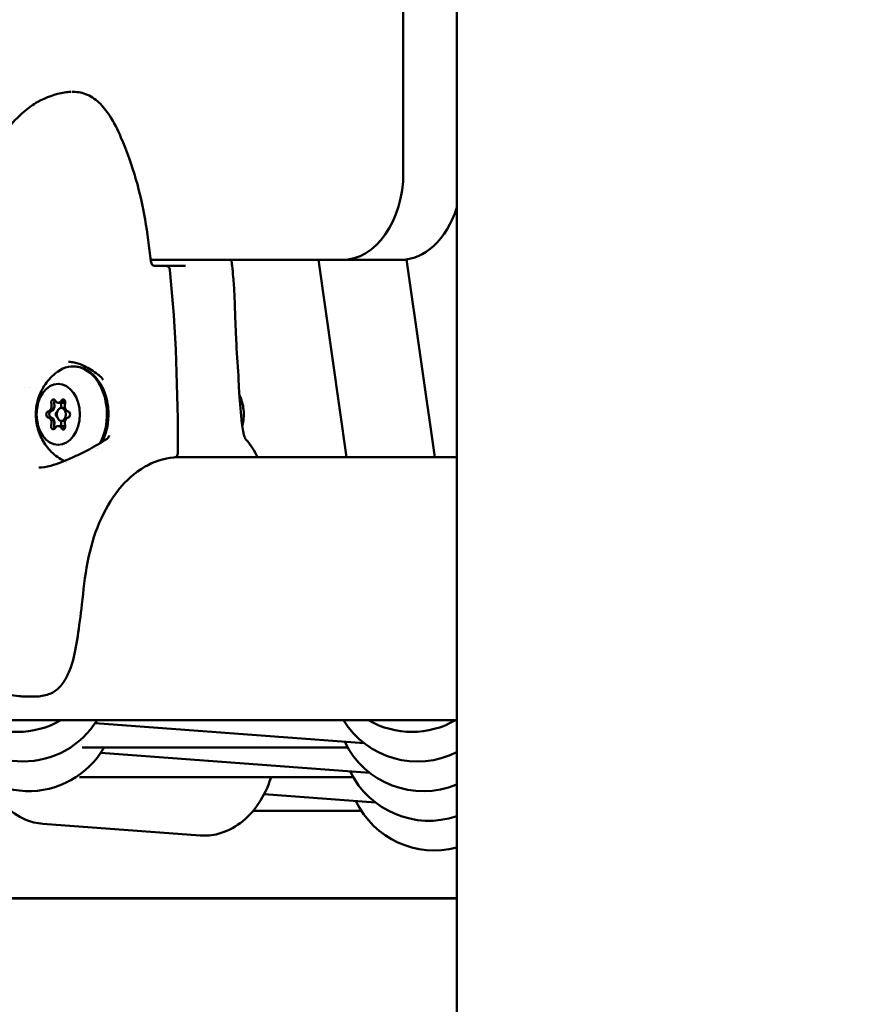
# Model space of a CAD drawing. Units: millimetres. Extents: x -2672 to 26384, y 0 to 36165.
# Drawn here: x 2183 to 2376, y 15342 to 15568 of the extents above; entities that cross this region are included whole.
import ezdxf

# ---------------------------------------------------------------- set-up
doc = ezdxf.new("R2010")
doc.units = ezdxf.units.MM
doc.layers.add('MD_Visible', color=7, linetype='Continuous', lineweight=50)
doc.styles.get("Standard").update_dxf_attribs({"font": 'arial.ttf'})
doc.dimstyles.new('asd', dxfattribs={"dimtxt": 300, "dimasz": 100, "dimexe": 1.25, "dimexo": 0.625, "dimgap": 80, "dimtad": 1, "dimdec": 0, "dimlfac": 0.1, "dimrnd": 5, "dimtxsty": 'Standard', "dimcen": 0, "dimse1": 1, "dimse2": 1, "dimclre": 6, "dimadec": 0, "dimazin": 0, "dimtfac": 1, "dimtdec": 0, "dimtix": 1, "dimtmove": 2, "dimatfit": 3, "dimfxl": 1, "dimarcsym": 0})

# ---------------------------------------------------------------- blocks, each defined once
blk = doc.blocks.new('CustomObjectsInViewport4_0')
at = {"layer": 'MD_Visible', "extrusion": (0, 1, 0)}
for p, q in [((4421.09, 13461.03), (4421.09, 16514.03)), ((4408.84, 15532.43), (4408.84, 16508.69)), ((4350.9, 15512.43), (4394.7, 15512.43)), ((4389.36, 15512.43), (4395.83, 15467.18)), ((4408.13, 15512.43), (4394.7, 15512.43)), ((4409.55, 15512.53), (4416.04, 15467.18)), ((4356.21, 15511.09), (4354.29, 15511.09)), ((4321.84, 15483.27), (4321.84, 15483.27)), ((4323.11, 15483.27), (4323.11, 15483.27)), ((4329.69, 15479.68), (4330.32, 15479.68)), ((4330.32, 15479.68), (4331.3, 15479.68)), ((4330.39, 15478.52), (4331.26, 15478.52)), ((4330.39, 15475.52), (4331.26, 15475.52)), ((4329.68, 15474.35), (4330.31, 15474.35)), ((4330.31, 15474.35), (4331.29, 15474.35)), ((4356.44, 15467.18), (4421.09, 15467.18)), ((4231.03, 15406.88), (4421.09, 15406.88)), ((4338.14, 15406.18), (4399.88, 15401.61)), ((4335.14, 15400.63), (4396.08, 15400.63)), ((4339.42, 15399.38), (4401.16, 15394.81)), ((4334.53, 15393.84), (4397.36, 15393.84)), ((4376.9, 15389.91), (4402.45, 15388.02)), ((4374.37, 15386.09), (4399.23, 15386.1)), ((4399.23, 15386.1), (4374.37, 15386.09)), ((4362.21, 15380.47), (4326.19, 15383.13)), ((4421.09, 15366.11), (3955.48, 15365.92)), ((4421.09, 15366.01), (4024.35, 15365.95))]:
    blk.add_line(p, q, dxfattribs=at)
at = {"layer": 'MD_Visible', "extrusion": (1.22465e-16, 0, -1)}
for centre, radius, start, end in [((-4354.29, 15510.09), 1, 90, 174.1788), ((-4356.14, 15468.13), 1, 179.9589, 265.8724), ((-4321.6, 15417.43), 20, 211.8243, 328.1757), ((-4320.32, 15424.22), 20, 240.116, 299.884), ((-4412.11, 15417.43), 20, 243.3215, 328.1757), ((-4410.83, 15424.22), 20, 240.116, 299.884), ((-4322.89, 15410.63), 20, 210.0006, 334.2331), ((-4413.4, 15410.63), 20, 247.3759, 334.2331), ((-4414.68, 15403.84), 20, 251.3139, 334.2331), ((-4415.97, 15397.04), 20, 255.1697, 334.2331)]:
    blk.add_arc(centre, radius, start, end, dxfattribs=at)
at = {"layer": 'MD_Visible'}
for centre, major_axis, ratio, start_param, end_param in [((4394.7, 15532.43), (0, 20), 0.707107, 3.141593, 4.712389), ((4408.13, 15532.43), (0, 20), 0.707107, 3.141593, 4.30049), ((4354.29, 15510.09), (0.995, 0.101), 0.112974, -0.006345, 0), ((4329.69, 15480.98), (0, 1.3), 0.707107, 2.226272, 4.053306), ((4327.26, 15479), (0, 1.3), 0.707107, 3.27347, 5.100504), ((4327.9, 15479), (0, 1.3), 0.707107, 3.538089, 4.835885), ((4330.39, 15477.02), (0, 1.5), 0.707107, -1.570796, 4.712389), ((4329.45, 15479), (0, 1.3), 0.707107, 4.323753, 5.100504), ((4330.32, 15480.98), (0, 1.3), 0.707107, 3.141593, 3.788687), ((4332.11, 15478.99), (0, 1.3), 0.707107, 1.179074, 3.006109), ((4327.25, 15475.04), (0, 1.3), 0.707107, 4.320667, 6.147702), ((4327.89, 15475.04), (0, 1.3), 0.707107, 4.585286, 5.883082), ((4329.45, 15475.04), (0, 1.3), 0.707107, 4.320667, 5.090905), ((4332.11, 15475.03), (0, 1.3), 0.707107, 0.131877, 1.958911), ((4329.68, 15473.05), (0, 1.3), 0.707107, -0.915321, 0.911714), ((4330.31, 15473.05), (0, 1.3), 0.707107, -0.650702, 0), ((4372.18, 15470.77), (0.568, 0.49), 0.772706, 0.000013, 0.001104)]:
    blk.add_ellipse(centre, major_axis=major_axis, ratio=ratio, start_param=start_param, end_param=end_param, dxfattribs=at)
at = {"layer": 'MD_Visible', "extrusion": (1.22465e-16, 0, -1)}
for centre, major_axis, ratio, start_param, end_param in [((4349.93, 15512.09), (0.993, 0.116), 0.115682, -0.006536, 0.006343), ((4329.68, 15477.02), (0, 7), 0.707107, -1.570796, 4.712389), ((4330.32, 15480.98), (0, 1.3), 0.707107, 2.406985, 3.141593), ((4330.81, 15479.75), (0, 0.7), 0.707107, -0.911714, 1.962518), ((4327.9, 15479), (0, 1.3), 0.707107, 1.359788, 2.832609), ((4330.76, 15479.76), (0, 0.7), 0.707107, 4.324274, 4.597416), ((4327.45, 15477.02), (0, 0.7), 0.707107, 3.277076, 6.151308), ((4327.89, 15475.04), (0, 1.3), 0.707107, 0.31259, 1.785412), ((4329.64, 15477.02), (0, 0.7), 0.707107, 3.581857, 5.853646), ((4331.92, 15477.01), (0, 0.7), 0.707107, 0.135484, 3.009716), ((4328.56, 15474.28), (0, 0.7), 0.707107, 2.229879, 5.104111), ((4330.75, 15474.28), (0, 0.7), 0.707107, -1.464026, -1.179074), ((4330.31, 15473.05), (0, 1.3), 0.707107, 0, 0.738214), ((4330.8, 15474.27), (0, 0.7), 0.707107, 1.182681, 4.056913), ((4333.08, 15477.02), (0, 11), 0.707107, 2.349417, 2.349419), ((4333.08, 15477.02), (0, 11), 0.707107, 3.318804, 3.318817)]:
    blk.add_ellipse(centre, major_axis=major_axis, ratio=ratio, start_param=start_param, end_param=end_param, dxfattribs=at)
at = {"layer": 'MD_Visible', "extrusion": (1.22465e-16, -1.83671e-40, -1)}
for start_param, end_param in [(-0.4783, 2.21085), (3.390914, 3.619893)]:
    blk.add_ellipse((4333.08, 15477.02), major_axis=(0, 11), ratio=0.707107, start_param=start_param, end_param=end_param, dxfattribs=at)
at = {"layer": 'MD_Visible', "extrusion": (1.22465e-16, 1.83671e-40, -1)}
blk.add_ellipse((4328.57, 15479.76), major_axis=(0, 0.7), ratio=0.707107, start_param=4.324274, end_param=7.198506, dxfattribs=at)
at = {"layer": 'MD_Visible', "extrusion": (1.22465e-16, -6.16298e-33, -1)}
blk.add_ellipse((4341.28, 15470.77), major_axis=(-0.396, 0.637), ratio=0.414843, start_param=0.000005, end_param=0.002549, dxfattribs=at)
at = {"layer": 'MD_Visible'}
for points, knots in [([(4306.83, 15511.09), (4307.18, 15513.89), (4307.66, 15516.68), (4309.25, 15523.55), (4310.51, 15527.56), (4313.59, 15535.29), (4315.5, 15539.17), (4319.19, 15543.91), (4320.43, 15545.24), (4322.8, 15547.25), (4323.87, 15548.02), (4326.88, 15549.73), (4329, 15550.48), (4331.61, 15550.88), (4332.08, 15550.93), (4332.56, 15550.96)], [0, 0, 0, 0, 0.866657, 0.866657, 2.162677, 2.162677, 3.425148, 3.425148, 3.965137, 3.965137, 4.359796, 4.359796, 5.015566, 5.015566, 5.161017, 5.161017, 5.161017, 5.161017]), ([(4332.81, 15550.97), (4333.87, 15551.02), (4334.95, 15550.84), (4337.06, 15550.04), (4338.1, 15549.36), (4339.94, 15547.66), (4340.76, 15546.62), (4342.48, 15543.97), (4343.32, 15542.27), (4345.41, 15537.44), (4346.55, 15534.21), (4349.25, 15524.94), (4350.18, 15518.55), (4350.92, 15512.2)], [0.033423, 0.033423, 0.033423, 0.033423, 0.456927, 0.456927, 0.908374, 0.908374, 1.363438, 1.363438, 1.978152, 1.978152, 3.055028, 3.055028, 4.984005, 4.984005, 4.984005, 4.984005]), ([(4350.92, 15512.2), (4350.94, 15512.1), (4350.96, 15511.99), (4351.02, 15511.78), (4351.06, 15511.68), (4351.16, 15511.49), (4351.21, 15511.4), (4351.32, 15511.26), (4351.38, 15511.21), (4351.47, 15511.14), (4351.5, 15511.12), (4351.56, 15511.09), (4351.57, 15511.09), (4351.59, 15511.09), (4351.59, 15511.09), (4351.59, 15511.09)], [0, 0, 0, 0, 0.0321761, 0.0321761, 0.0659922, 0.0659922, 0.0997523, 0.0997523, 0.1317867, 0.1317867, 0.1606148, 0.1606148, 0.1912574, 0.1912574, 0.2065827, 0.2065827, 0.2065827, 0.2065827]), ([(4354.29, 15511.09), (4353.9, 15511.09), (4353.51, 15511.09), (4352.61, 15511.09), (4352.1, 15511.09), (4351.59, 15511.09)], [0, 0, 0, 0, 0.1656633, 0.1656633, 0.3818237, 0.3818237, 0.3818237, 0.3818237]), ([(4358.91, 15511.09), (4358.4, 15511.09), (4357.89, 15511.09), (4356.99, 15511.09), (4356.6, 15511.09), (4356.21, 15511.09)], [0, 0, 0, 0, 0.2162261, 0.2162261, 0.3818237, 0.3818237, 0.3818237, 0.3818237]), ([(4369.55, 15511.09), (4369.66, 15510.23), (4369.75, 15509.38), (4369.94, 15507.24), (4370.03, 15505.96), (4370.13, 15503.88), (4370.16, 15503.1), (4370.21, 15501.7), (4370.22, 15501.1), (4370.26, 15499.97), (4370.28, 15499.45), (4370.36, 15497.33), (4370.42, 15495.75), (4370.63, 15491.39), (4370.79, 15488.62), (4371, 15485.86)], [0, 0, 0, 0, 0.264858, 0.264858, 0.662179, 0.662179, 0.903919, 0.903919, 1.083561, 1.083561, 1.242161, 1.242161, 1.717809, 1.717809, 2.550521, 2.550521, 2.550521, 2.550521]), ([(4338.78, 15486.18), (4337.76, 15486.91), (4336.69, 15487.58), (4334.9, 15488.47), (4334.14, 15488.76), (4332.93, 15489), (4332.5, 15489.05), (4332.07, 15489.06)], [0, 0, 0, 0, 0.3809287, 0.3809287, 0.6906676, 0.6906676, 0.8605708, 0.8605708, 0.8605708, 0.8605708]), ([(4329.5, 15467.25), (4328.46, 15468.01), (4327.64, 15468.86), (4326.22, 15470.74), (4325.7, 15471.77), (4324.87, 15473.98), (4324.64, 15475.15), (4324.5, 15477.55), (4324.61, 15478.8), (4325.28, 15481.33), (4325.82, 15482.64), (4327.42, 15484.93), (4328.31, 15485.91), (4329.5, 15486.78)], [4.141688, 4.141688, 4.141688, 4.141688, 4.415901, 4.415901, 4.74788, 4.74788, 5.150998, 5.150998, 5.587997, 5.587997, 6.013368, 6.013368, 6.32668, 6.32668, 6.32668, 6.32668]), ([(4333.08, 15488.02), (4333.91, 15488.02), (4334.75, 15487.84), (4336.34, 15487.17), (4337.1, 15486.66), (4338.49, 15485.34), (4339.11, 15484.51), (4340.14, 15482.63), (4340.54, 15481.56), (4341.08, 15479.31), (4341.21, 15478.13), (4341.2, 15475.77), (4341.06, 15474.58), (4340.53, 15472.49), (4340.19, 15471.56), (4339.75, 15470.71)], [0.521795, 0.521795, 0.521795, 0.521795, 0.812032, 0.812032, 1.113491, 1.113491, 1.434648, 1.434648, 1.765931, 1.765931, 2.098992, 2.098992, 2.431984, 2.431984, 2.720962, 2.720962, 2.720962, 2.720962]), ([(4339.98, 15484.9), (4339.7, 15485.34), (4339.35, 15485.74), (4338.89, 15486.1), (4338.83, 15486.14), (4338.78, 15486.18)], [0, 0, 0, 0, 0.1565667, 0.1565667, 0.177367, 0.177367, 0.177367, 0.177367]), ([(4371, 15485.86), (4371.04, 15485.3), (4371.06, 15484.66), (4371.11, 15483.33), (4371.15, 15482.63), (4371.2, 15481.94)], [0, 0, 0, 0, 0.2108144, 0.2108144, 0.4206469, 0.4206469, 0.4206469, 0.4206469]), ([(4328.75, 15479.49), (4328.75, 15479.5), (4328.75, 15479.51), (4328.73, 15479.61), (4328.72, 15479.7), (4328.74, 15479.88), (4328.76, 15479.97), (4328.83, 15480.14), (4328.86, 15480.21), (4328.91, 15480.26)], [0.1197817, 0.1197817, 0.1197817, 0.1197817, 0.12263361, 0.12263361, 0.15022894, 0.15022894, 0.17841215, 0.17841215, 0.20399292, 0.20399292, 0.20399292, 0.20399292]), ([(4330.88, 15479.94), (4330.92, 15479.99), (4330.96, 15480.04), (4331.02, 15480.12), (4331.04, 15480.15), (4331.06, 15480.18)], [0.20351643, 0.20351643, 0.20351643, 0.20351643, 0.22602032, 0.22602032, 0.23798767, 0.23798767, 0.23798767, 0.23798767]), ([(4331.06, 15480.18), (4331.06, 15480.19), (4331.07, 15480.2), (4331.09, 15480.23), (4331.11, 15480.26), (4331.13, 15480.28)], [0.1197817, 0.1197817, 0.1197817, 0.1197817, 0.12263361, 0.12263361, 0.13359672, 0.13359672, 0.13359672, 0.13359672]), ([(4331.13, 15480.28), (4331.11, 15480.26), (4331.09, 15480.23), (4331.07, 15480.2), (4331.06, 15480.19), (4331.06, 15480.18)], [-0.1336203, -0.1336203, -0.1336203, -0.1336203, -0.12265518, -0.12265518, -0.11977966, -0.11977966, -0.11977966, -0.11977966]), ([(4371.89, 15474.32), (4371.91, 15474.38), (4371.92, 15474.45), (4372.2, 15475.58), (4372.29, 15476.64), (4372.15, 15478.8), (4371.91, 15479.9), (4371.39, 15481.18), (4371.31, 15481.34), (4371.24, 15481.51)], [6.8422622, 6.8422622, 6.8422622, 6.8422622, 6.8674951, 6.8674951, 7.2884077, 7.2884077, 7.7260693, 7.7260693, 7.7905421, 7.7905421, 7.7905421, 7.7905421]), ([(4328.02, 15477.72), (4328.03, 15477.72), (4328.03, 15477.72), (4328.1, 15477.73), (4328.18, 15477.76), (4328.25, 15477.8)], [-0.11898975, -0.11898975, -0.11898975, -0.11898975, -0.11802131, -0.11802131, -0.08450734, -0.08450734, -0.08450734, -0.08450734]), ([(4328.77, 15479.97), (4328.75, 15479.91), (4328.74, 15479.85), (4328.72, 15479.7), (4328.73, 15479.61), (4328.75, 15479.51), (4328.75, 15479.5), (4328.75, 15479.49)], [-0.16901472, -0.16901472, -0.16901472, -0.16901472, -0.15025985, -0.15025985, -0.12265518, -0.12265518, -0.11977966, -0.11977966, -0.11977966, -0.11977966]), ([(4328.81, 15479.16), (4328.8, 15479.2), (4328.8, 15479.24), (4328.79, 15479.28), (4328.78, 15479.35), (4328.77, 15479.42), (4328.75, 15479.49)], [0.31487244, 0.31487244, 0.31487244, 0.31487244, 0.32662727, 0.32662727, 0.32662727, 0.34931098, 0.34931098, 0.34931098, 0.34931098]), ([(4328.02, 15476.33), (4328.02, 15476.33), (4328.01, 15476.33), (4327.94, 15476.35), (4327.89, 15476.38), (4327.79, 15476.48), (4327.75, 15476.55), (4327.68, 15476.7), (4327.66, 15476.79), (4327.63, 15476.97), (4327.63, 15477.06), (4327.65, 15477.24), (4327.67, 15477.32), (4327.73, 15477.47), (4327.77, 15477.54), (4327.86, 15477.64), (4327.92, 15477.68), (4327.99, 15477.71), (4328.01, 15477.71), (4328.02, 15477.72)], [0.1197817, 0.1197817, 0.1197817, 0.1197817, 0.1226336, 0.1226336, 0.1502289, 0.1502289, 0.1784121, 0.1784121, 0.2061516, 0.2061516, 0.233544, 0.233544, 0.2604122, 0.2604122, 0.2873317, 0.2873317, 0.3146326, 0.3146326, 0.3221028, 0.3221028, 0.3221028, 0.3221028]), ([(4328.02, 15477.72), (4328.01, 15477.71), (4327.99, 15477.71), (4327.92, 15477.68), (4327.86, 15477.64), (4327.77, 15477.54), (4327.73, 15477.47), (4327.67, 15477.32), (4327.65, 15477.24), (4327.63, 15477.06), (4327.63, 15476.97), (4327.66, 15476.79), (4327.68, 15476.7), (4327.75, 15476.55), (4327.79, 15476.48), (4327.89, 15476.38), (4327.94, 15476.35), (4328.01, 15476.33), (4328.01, 15476.33), (4328.02, 15476.33)], [-0.3221118, -0.3221118, -0.3221118, -0.3221118, -0.3146594, -0.3146594, -0.2873569, -0.2873569, -0.2604402, -0.2604402, -0.233578, -0.233578, -0.2061897, -0.2061897, -0.1784525, -0.1784525, -0.1502599, -0.1502599, -0.1226552, -0.1226552, -0.1197797, -0.1197797, -0.1197797, -0.1197797]), ([(4328.25, 15476.24), (4328.23, 15476.25), (4328.22, 15476.26), (4328.2, 15476.27), (4328.14, 15476.29), (4328.08, 15476.32), (4328.02, 15476.33)], [0.20345392, 0.20345392, 0.20345392, 0.20345392, 0.21122906, 0.21122906, 0.21122906, 0.23788621, 0.23788621, 0.23788621, 0.23788621]), ([(4328.02, 15476.33), (4328.03, 15476.33), (4328.04, 15476.32), (4328.09, 15476.31), (4328.13, 15476.3), (4328.17, 15476.28)], [0.71054219, 0.71054219, 0.71054219, 0.71054219, 0.71433072, 0.71433072, 0.73361531, 0.73361531, 0.73361531, 0.73361531]), ([(4328.9, 15473.77), (4328.86, 15473.82), (4328.83, 15473.89), (4328.77, 15474.03), (4328.74, 15474.12), (4328.72, 15474.3), (4328.72, 15474.39), (4328.74, 15474.5), (4328.74, 15474.52), (4328.75, 15474.55)], [0.23765645, 0.23765645, 0.23765645, 0.23765645, 0.26041217, 0.26041217, 0.28733171, 0.28733171, 0.31463259, 0.31463259, 0.32210284, 0.32210284, 0.32210284, 0.32210284]), ([(4328.75, 15474.55), (4328.74, 15474.52), (4328.74, 15474.5), (4328.72, 15474.39), (4328.72, 15474.3), (4328.74, 15474.12), (4328.77, 15474.03), (4328.83, 15473.89), (4328.86, 15473.82), (4328.9, 15473.77)], [-0.32211176, -0.32211176, -0.32211176, -0.32211176, -0.31465945, -0.31465945, -0.28735688, -0.28735688, -0.26044017, -0.26044017, -0.23767419, -0.23767419, -0.23767419, -0.23767419]), ([(4328.75, 15474.55), (4328.75, 15474.55), (4328.75, 15474.55), (4328.77, 15474.66), (4328.79, 15474.77), (4328.8, 15474.88)], [-0.11898975, -0.11898975, -0.11898975, -0.11898975, -0.11802131, -0.11802131, -0.08450734, -0.08450734, -0.08450734, -0.08450734]), ([(4328.79, 15474.76), (4328.78, 15474.69), (4328.76, 15474.62), (4328.75, 15474.55), (4328.75, 15474.55), (4328.75, 15474.55)], [0.09590565, 0.09590565, 0.09590565, 0.09590565, 0.11798945, 0.11798945, 0.11898887, 0.11898887, 0.11898887, 0.11898887]), ([(4331.05, 15473.85), (4331.05, 15473.85), (4331.05, 15473.85), (4330.99, 15473.94), (4330.93, 15474.02), (4330.87, 15474.09)], [-0.11898975, -0.11898975, -0.11898975, -0.11898975, -0.11802131, -0.11802131, -0.08450734, -0.08450734, -0.08450734, -0.08450734]), ([(4331.12, 15473.74), (4331.11, 15473.76), (4331.1, 15473.77), (4331.07, 15473.81), (4331.06, 15473.83), (4331.05, 15473.85)], [0.3080503, 0.3080503, 0.3080503, 0.3080503, 0.31463259, 0.31463259, 0.32210284, 0.32210284, 0.32210284, 0.32210284]), ([(4331.05, 15473.85), (4331.06, 15473.83), (4331.07, 15473.81), (4331.1, 15473.77), (4331.11, 15473.76), (4331.12, 15473.74)], [-0.32211176, -0.32211176, -0.32211176, -0.32211176, -0.31465945, -0.31465945, -0.30803375, -0.30803375, -0.30803375, -0.30803375]), ([(4371.83, 15474.89), (4371.89, 15474.29), (4371.97, 15473.69), (4372.16, 15472.77), (4372.24, 15472.44), (4372.4, 15471.96), (4372.46, 15471.79), (4372.57, 15471.55), (4372.61, 15471.48), (4372.66, 15471.38), (4372.68, 15471.34), (4372.72, 15471.29), (4372.74, 15471.27), (4372.75, 15471.26)], [0, 0, 0, 0, 0.1799712, 0.1799712, 0.2827038, 0.2827038, 0.3418061, 0.3418061, 0.3751128, 0.3751128, 0.3932198, 0.3932198, 0.412349, 0.412349, 0.412349, 0.412349]), ([(4325.24, 15464.8), (4326.08, 15464.82), (4327, 15464.98), (4328.78, 15465.47), (4329.63, 15465.76), (4331.42, 15466.45), (4332.37, 15466.86), (4334.53, 15467.83), (4335.74, 15468.42), (4338.29, 15469.82), (4339.62, 15470.61), (4340.89, 15471.4)], [0.000002, 0.000002, 0.000002, 0.000002, 0.31946, 0.31946, 0.590084, 0.590084, 0.895308, 0.895308, 1.309286, 1.309286, 1.803284, 1.803284, 1.803284, 1.803284]), ([(4340.89, 15471.4), (4340.92, 15471.42), (4340.95, 15471.45), (4341.03, 15471.52), (4341.07, 15471.57), (4341.18, 15471.71), (4341.23, 15471.82), (4341.32, 15472.01), (4341.35, 15472.1), (4341.38, 15472.2)], [0, 0, 0, 0, 0.0179395, 0.0179395, 0.0418338, 0.0418338, 0.0809872, 0.0809872, 0.1126178, 0.1126178, 0.1126178, 0.1126178]), ([(4323.93, 15412.3), (4323.84, 15412.3), (4323.77, 15412.3), (4323.61, 15412.3), (4323.52, 15412.3), (4323.31, 15412.3), (4323.18, 15412.3), (4322.88, 15412.3), (4322.72, 15412.3), (4322.32, 15412.31), (4322.09, 15412.31), (4321.49, 15412.34), (4321.12, 15412.37), (4319.91, 15412.49), (4319.07, 15412.62), (4317.97, 15412.84), (4317.69, 15412.91), (4316.58, 15413.18), (4315.75, 15413.42), (4314.6, 15413.82), (4314.27, 15413.94), (4313.35, 15414.3), (4312.77, 15414.55), (4312.02, 15414.9), (4311.83, 15414.99), (4311.12, 15415.33), (4310.58, 15415.6), (4309.71, 15416.09), (4309.29, 15416.35), (4308.35, 15416.95), (4307.83, 15417.3), (4306.42, 15418.31), (4305.55, 15418.99), (4302.82, 15421.36), (4301.05, 15423.24), (4297.83, 15427.73), (4296.46, 15430.48), (4294.86, 15436.03), (4294.47, 15438.86), (4294.33, 15445.01), (4294.63, 15448.38), (4295.73, 15454.29), (4296.44, 15456.91), (4297.93, 15460.8), (4298.57, 15462.13), (4299.48, 15464.08), (4299.78, 15464.73), (4300.26, 15465.74), (4300.42, 15466.08), (4300.76, 15466.76), (4300.93, 15467.09), (4301.07, 15467.39)], [0, 0, 0, 0, 0.040321, 0.040321, 0.074637, 0.074637, 0.118065, 0.118065, 0.168206, 0.168206, 0.23736, 0.23736, 0.349999, 0.349999, 0.602394, 0.602394, 0.6885, 0.6885, 0.947094, 0.947094, 1.053564, 1.053564, 1.242608, 1.242608, 1.305412, 1.305412, 1.480053, 1.480053, 1.630568, 1.630568, 1.818338, 1.818338, 2.157165, 2.157165, 2.920806, 2.920806, 3.826786, 3.826786, 4.672395, 4.672395, 5.682677, 5.682677, 6.507074, 6.507074, 6.970605, 6.970605, 7.203048, 7.203048, 7.319567, 7.319567, 7.436357, 7.436357, 7.436357, 7.436357]), ([(4356.21, 15467.14), (4353.92, 15466.96), (4351.61, 15466.21), (4347.34, 15463.71), (4345.31, 15461.91), (4341.82, 15457.57), (4340.31, 15454.98), (4337.92, 15449.34), (4337, 15446.23), (4335.8, 15439.89), (4335.47, 15436.55), (4334.8, 15430.86), (4334.49, 15428.38), (4333.8, 15423.87), (4333.4, 15421.83), (4332.8, 15419.65), (4332.69, 15419.3), (4332.2, 15417.99), (4331.81, 15417.13), (4330.84, 15415.46), (4330.25, 15414.67), (4328.85, 15413.45), (4328.04, 15413.01), (4326.17, 15412.45), (4325.11, 15412.3), (4323.93, 15412.3)], [0.000633, 0.000633, 0.000633, 0.000633, 1.011581, 1.011581, 2.016791, 2.016791, 2.998254, 2.998254, 3.970999, 3.970999, 4.944844, 4.944844, 5.752633, 5.752633, 6.584516, 6.584516, 6.745238, 6.745238, 7.228435, 7.228435, 7.755484, 7.755484, 8.206888, 8.206888, 8.688817, 8.688817, 8.688817, 8.688817]), ([(4313.75, 15392.84), (4313.83, 15392.67), (4313.91, 15392.51), (4314.88, 15390.45), (4316.06, 15388.72), (4318.83, 15385.95), (4320.39, 15384.85), (4323.41, 15383.58), (4324.79, 15383.24), (4326.19, 15383.13)], [3.7388459, 3.7388459, 3.7388459, 3.7388459, 3.7689734, 3.7689734, 4.1121535, 4.1121535, 4.4259804, 4.4259804, 4.6601703, 4.6601703, 4.6601703, 4.6601703]), ([(4378.51, 15393.84), (4378.49, 15393.77), (4378.46, 15393.7), (4377.77, 15391.53), (4376.83, 15389.55), (4374.47, 15386.04), (4373.06, 15384.5), (4369.91, 15382.17), (4368.21, 15381.31), (4365.03, 15380.5), (4363.61, 15380.36), (4362.21, 15380.47)], [6.652523, 6.652523, 6.652523, 6.652523, 6.664451, 6.664451, 7.015003, 7.015003, 7.358184, 7.358184, 7.67201, 7.67201, 7.9062, 7.9062, 7.9062, 7.9062])]:
    blk.add_open_spline(points, degree=3, knots=knots, dxfattribs=at)
for points in [[(4369.38, 15512.43), (4369.44, 15511.98), (4369.5, 15511.53), (4369.55, 15511.09)], [(4355.28, 15510.19), (4356.7, 15496.3), (4357.13, 15482.19), (4357.14, 15468.13)], [(4331.06, 15480.18), (4331.02, 15480.12), (4330.98, 15480.06), (4330.94, 15480.01)], [(4371.2, 15481.94), (4371.39, 15479.58), (4371.58, 15477.23), (4371.83, 15474.89)], [(4328.18, 15477.77), (4328.12, 15477.74), (4328.07, 15477.73), (4328.02, 15477.72)], [(4328.75, 15479.49), (4328.77, 15479.42), (4328.78, 15479.35), (4328.79, 15479.27)], [(4330.93, 15474.01), (4330.97, 15473.96), (4331.01, 15473.91), (4331.05, 15473.85)], [(4372.75, 15471.26), (4373.9, 15469.93), (4374.74, 15468.57), (4375.31, 15467.39)], [(4339.04, 15469.52), (4339.04, 15469.52), (4339.04, 15469.52), (4339.04, 15469.52)], [(4375.31, 15467.39), (4375.35, 15467.32), (4375.38, 15467.25), (4375.41, 15467.18)]]:
    blk.add_open_spline(points, degree=3, dxfattribs=at)
blk = doc.blocks.new('*D18')
at = {"color": 0, "lineweight": -2, "transparency": 16777216}
blk.add_line((-2241.89, 19372.42), (-2241.89, 13476.03), dxfattribs=at)
at = {"color": 0, "transparency": 16777216}
for points in [[(-2258.55, 19372.42), (-2225.22, 19372.42), (-2241.89, 19472.42)], [(-2258.55, 13476.03), (-2225.22, 13476.03), (-2241.89, 13376.03)]]:
    blk.add_solid(points, dxfattribs=at)
at = {"layer": 'Defpoints', "color": 0, "transparency": 16777216}
for p in [(4080.46, 19472.42), (-2241.89, 13376.03), (-2088.89, 13376.03)]:
    blk.add_point(p, dxfattribs=at)
at = {"color": 0, "transparency": 16777216, "insert": (-2475.06, 16424.23), "char_height": 300, "attachment_point": 5, "rotation": 90}
blk.add_mtext('610', dxfattribs=at)
blk = doc.blocks.new('*D20')
at = {"color": 0, "lineweight": -2, "transparency": 16777216}
blk.add_line((10160.39, 19672.37), (-1995.86, 19672.37), dxfattribs=at)
at = {"color": 0, "transparency": 16777216}
for points in [[(-1995.86, 19689.04), (-1995.86, 19655.7), (-2095.86, 19672.37)], [(10160.39, 19689.04), (10160.39, 19655.7), (10260.39, 19672.37)]]:
    blk.add_solid(points, dxfattribs=at)
at = {"layer": 'Defpoints', "color": 0, "transparency": 16777216}
for p in [(-2095.86, 19672.37), (-2095.86, 13383.63), (10260.39, 13383.63)]:
    blk.add_point(p, dxfattribs=at)
at = {"color": 0, "transparency": 16777216, "insert": (4082.26, 19905.65), "char_height": 300, "attachment_point": 5}
blk.add_mtext('1235', dxfattribs=at)
blk = doc.blocks.new('*D22')
at = {"color": 0, "lineweight": -2, "transparency": 16777216}
blk.add_line((11053.41, 15442.66), (11053.41, 13476.03), dxfattribs=at)
at = {"color": 0, "transparency": 16777216}
for points in [[(11036.75, 15442.66), (11070.08, 15442.66), (11053.41, 15542.66)], [(11036.75, 13476.03), (11070.08, 13476.03), (11053.41, 13376.03)]]:
    blk.add_solid(points, dxfattribs=at)
at = {"layer": 'Defpoints', "color": 0, "transparency": 16777216}
for p in [(1556.17, 15542.66), (10253.41, 13376.03), (11053.41, 13376.03)]:
    blk.add_point(p, dxfattribs=at)
at = {"color": 0, "transparency": 16777216, "insert": (10820.24, 14459.35), "char_height": 300, "attachment_point": 5, "rotation": 90}
blk.add_mtext('*215', dxfattribs=at)

msp = doc.modelspace()

# ---------------------------------------------------------------- block references
at = {"layer": 'MD_Visible'}
msp.add_blockref('CustomObjectsInViewport4_0', (-2138.1, 0), dxfattribs=at)

# ---------------------------------------------------------------- dimensions: what is measured, and where the dimension line sits
dim = msp.add_linear_dim(base=(-2095.86, 19672.37), p1=(10260.39, 13383.63), p2=(-2095.86, 13383.63), dimstyle='asd')
dim.commit()
dim.dimension.update_dxf_attribs({"geometry": '*D20', "text_midpoint": (4082.26, 19905.65)})
dim = msp.add_linear_dim(base=(-2241.89, 13376.03), p1=(4080.46, 19472.42), p2=(-2088.89, 13376.03), angle=90, dimstyle='asd')
dim.commit()
dim.dimension.update_dxf_attribs({"geometry": '*D18', "text_midpoint": (-2475.06, 16424.23)})
dim = msp.add_linear_dim(base=(11053.41, 13376.03), p1=(1556.17, 15542.66), p2=(10253.41, 13376.03), angle=90, dimstyle='asd', override={"dimpost": '*<>'})
dim.commit()
dim.dimension.update_dxf_attribs({"geometry": '*D22', "text_midpoint": (10820.24, 14459.35)})

doc.saveas('drawing.dxf')
